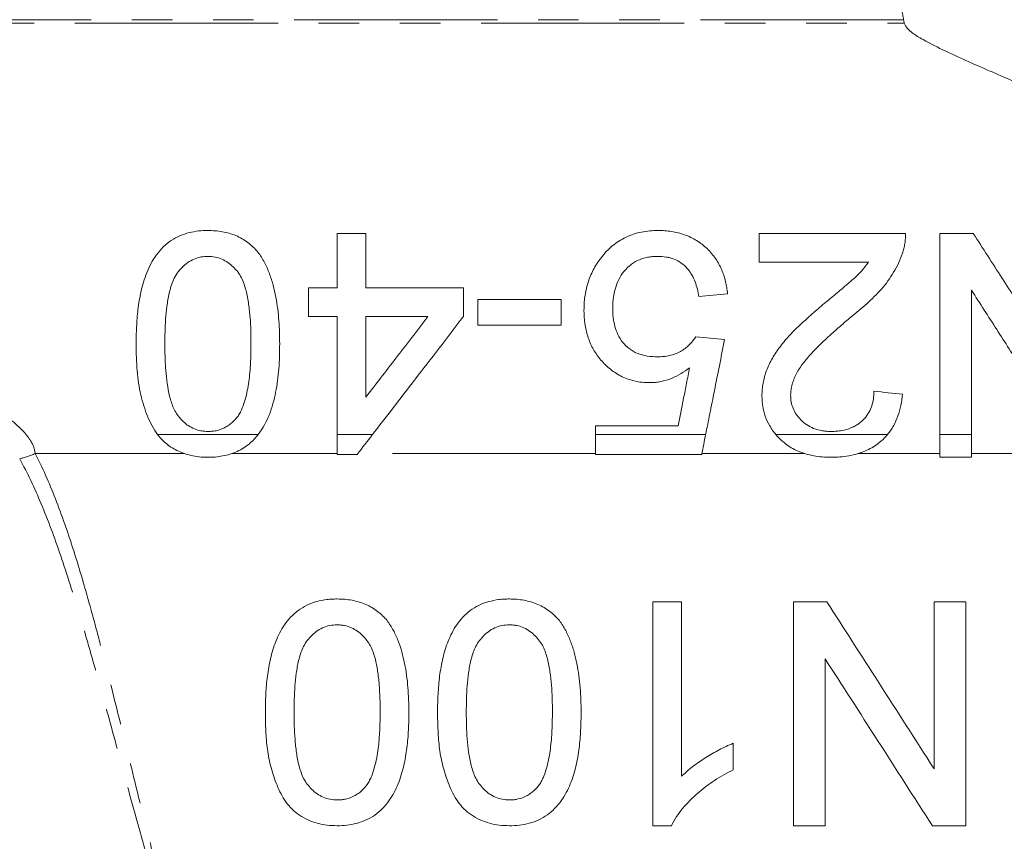
# Model space of a CAD drawing. Units: millimetres. Extents: x 654 to 1551, y 393 to 1438.
# Drawn here: x 1058 to 1120, y 845 to 896 of the extents above; entities that cross this region are included whole.
import ezdxf

# ---------------------------------------------------------------- set-up
doc = ezdxf.new("R2010")
doc.units = ezdxf.units.MM
doc.header["$LTSCALE"] = 2
doc.linetypes.add('PHANTOM', pattern=[12.7, 6.35, -1.27, 1.27, -1.27, 1.27, -1.27])

msp = doc.modelspace()

# ---------------------------------------------------------------- linework, layer by layer
at = {"color": 8, "linetype": 'PHANTOM', "lineweight": 0}
for p, q in [((1113.307, 895.983), (1035.844, 895.983)), ((1036.092, 895.773), (1113.352, 895.773)), ((1072.942, 870.036), (1066.662, 870.036)), ((1080.094, 870.036), (1077.886, 870.036)), ((1100.928, 870.036), (1094.039, 870.036)), ((1112.294, 870.036), (1105.323, 870.036)), ((1117.552, 870.036), (1115.578, 870.036)), ((1068.346, 868.851), (1059.005, 868.851)), ((1077.886, 868.851), (1071.299, 868.851)), ((1094.039, 868.851), (1079.181, 868.851)), ((1107.12, 868.851), (1100.691, 868.851)), ((1115.578, 868.851), (1110.456, 868.851)), ((1124.113, 868.851), (1117.552, 868.851))]:
    msp.add_line(p, q, dxfattribs=at)
at = {"color": 7, "linetype": 'Continuous', "lineweight": 15}
for p, q in [((1079.681, 882.621), (1077.886, 882.621)), ((1113.424, 882.621), (1104.27, 882.621)), ((1117.664, 882.621), (1115.578, 882.621)), ((1104.27, 880.826), (1111.119, 880.826)), ((1077.886, 879.211), (1076.091, 879.211)), ((1085.783, 879.211), (1079.681, 879.211)), ((1091.886, 878.493), (1086.681, 878.493)), ((1076.091, 877.416), (1077.886, 877.416)), ((1079.681, 877.416), (1083.568, 877.416)), ((1086.681, 876.878), (1091.886, 876.878)), ((1099.214, 870.596), (1094.039, 870.596)), ((1079.142, 868.801), (1077.886, 868.801)), ((1100.681, 868.801), (1094.039, 868.801)), ((1117.552, 868.621), (1115.578, 868.621)), ((1097.629, 859.583), (1099.424, 859.583)), ((1106.424, 859.583), (1108.511, 859.583)), ((1115.219, 859.583), (1117.193, 859.583)), ((1102.655, 850.737), (1102.655, 849.083)), ((1098.785, 845.583), (1097.629, 845.583)), ((1108.398, 845.583), (1106.424, 845.583)), ((1117.193, 845.583), (1115.107, 845.583))]:
    msp.add_line(p, q, dxfattribs=at)
at = {"color": 8, "linetype": 'PHANTOM', "lineweight": 0}
msp.add_arc((1055.506, 877.574), 9.399, 285.63519, 291.86081, dxfattribs=at)
at = {"color": 7, "linetype": 'Continuous', "lineweight": 15}
for points, knots in [([(1113.307, 895.983), (1113.296, 896.033), (1113.288, 896.084), (1113.27, 896.186), (1113.243, 896.338), (1113.215, 896.49), (1113.157, 896.794), (1113.117, 896.996), (1112.992, 897.603), (1112.904, 898.008), (1112.636, 899.221), (1112.453, 900.032), (1112.108, 901.664), (1111.949, 902.485), (1111.647, 904.134), (1111.495, 904.96), (1111.276, 906.203), (1111.204, 906.618), (1111.044, 907.445), (1110.948, 907.854), (1110.729, 908.668), (1110.606, 909.071), (1110.447, 909.683), (1110.4, 909.888), (1110.341, 910.307), (1110.334, 910.521), (1110.349, 910.942), (1110.368, 911.152), (1110.381, 911.468), (1110.381, 911.574), (1110.384, 911.784), (1110.388, 911.89), (1110.42, 912.416), (1110.479, 912.835), (1110.602, 913.671), (1110.667, 914.089), (1110.795, 914.923), (1110.857, 915.34), (1111.157, 917.425), (1111.359, 919.093), (1111.735, 922.421), (1111.912, 924.085), (1112.257, 927.377), (1112.425, 929.007), (1112.734, 932.235), (1112.876, 933.834), (1113.142, 937), (1113.266, 938.567), (1113.514, 941.668), (1113.64, 943.201), (1113.885, 946.233), (1114.002, 947.721), (1114.227, 950.629), (1114.334, 952.052), (1114.547, 954.833), (1114.655, 956.192), (1114.863, 958.846), (1114.963, 960.142), (1115.154, 962.671), (1115.246, 963.904), (1115.384, 965.704), (1115.431, 966.297), (1115.525, 967.459), (1115.572, 968.029), (1115.619, 968.587)], [0, 0, 0, 0, 0.001953, 0.001953, 0.003906, 0.007812, 0.007812, 0.015625, 0.015625, 0.03125, 0.03125, 0.0625, 0.0625, 0.09375, 0.09375, 0.125, 0.125, 0.140625, 0.140625, 0.15625, 0.15625, 0.171875, 0.171875, 0.179687, 0.179687, 0.1875, 0.1875, 0.195312, 0.195312, 0.199219, 0.199219, 0.203125, 0.203125, 0.21875, 0.21875, 0.234375, 0.234375, 0.25, 0.25, 0.3125, 0.3125, 0.375, 0.375, 0.4375, 0.4375, 0.5, 0.5, 0.5625, 0.5625, 0.625, 0.625, 0.6875, 0.6875, 0.75, 0.75, 0.8125, 0.8125, 0.875, 0.875, 0.9375, 0.9375, 0.96875, 0.96875, 1, 1, 1, 1]), ([(1113.352, 895.773), (1113.381, 895.64), (1113.461, 895.528), (1113.64, 895.333), (1113.743, 895.247), (1114.063, 895.007), (1114.29, 894.87), (1114.981, 894.478), (1115.459, 894.244), (1116.898, 893.56), (1117.869, 893.133), (1119.811, 892.292), (1120.783, 891.879), (1122.724, 891.063), (1123.694, 890.659), (1126.595, 889.461), (1128.515, 888.678), (1132.324, 887.141), (1134.213, 886.388), (1136.086, 885.651)], [0, 0, 0, 0, 0.015625, 0.015625, 0.03125, 0.03125, 0.0625, 0.0625, 0.125, 0.125, 0.25, 0.25, 0.375, 0.375, 0.5, 0.5, 0.75, 0.75, 1, 1, 1, 1]), ([(1069.809, 882.801), (1069.613, 882.798), (1069.418, 882.793), (1069.028, 882.749), (1068.834, 882.714), (1068.446, 882.619), (1068.251, 882.553), (1067.873, 882.391), (1067.689, 882.295), (1067.338, 882.059), (1067.169, 881.923), (1066.863, 881.626), (1066.724, 881.46), (1066.467, 881.109), (1066.352, 880.928), (1066.15, 880.554), (1066.063, 880.36), (1065.83, 879.774), (1065.714, 879.385), (1065.585, 878.806), (1065.55, 878.613), (1065.486, 878.23), (1065.457, 878.041), (1065.413, 877.668), (1065.396, 877.484), (1065.367, 877.12), (1065.355, 876.94), (1065.329, 876.406), (1065.325, 876.058), (1065.322, 875.717)], [0, 0, 0, 0, 0.0625, 0.0625, 0.125, 0.125, 0.1875, 0.1875, 0.25, 0.25, 0.3125, 0.3125, 0.375, 0.375, 0.4375, 0.4375, 0.5, 0.5, 0.625, 0.625, 0.6875, 0.6875, 0.75, 0.75, 0.8125, 0.8125, 0.875, 0.875, 1, 1, 1, 1]), ([(1072.936, 881.452), (1072.839, 881.56), (1072.742, 881.669), (1072.534, 881.869), (1072.422, 881.96), (1072.072, 882.218), (1071.817, 882.369), (1071.278, 882.593), (1070.997, 882.673), (1070.56, 882.751), (1070.411, 882.77), (1070.111, 882.792), (1069.96, 882.796), (1069.809, 882.801)], [0, 0, 0, 0, 0.125, 0.125, 0.25, 0.25, 0.5, 0.5, 0.75, 0.75, 0.875, 0.875, 1, 1, 1, 1]), ([(1077.886, 882.621), (1077.886, 882.036), (1077.886, 881.456), (1077.886, 880.316), (1077.886, 879.757), (1077.886, 879.211)], [0, 0, 0, 0, 0.5, 0.5, 1, 1, 1, 1]), ([(1079.681, 879.211), (1079.681, 879.76), (1079.681, 880.32), (1079.681, 881.461), (1079.681, 882.039), (1079.681, 882.621)], [0, 0, 0, 0, 0.5, 0.5, 1, 1, 1, 1]), ([(1097.946, 882.801), (1097.774, 882.797), (1097.603, 882.793), (1097.262, 882.764), (1097.094, 882.738), (1096.759, 882.67), (1096.593, 882.628), (1096.264, 882.522), (1096.104, 882.456), (1095.796, 882.309), (1095.647, 882.227), (1095.359, 882.044), (1095.22, 881.942), (1094.957, 881.724), (1094.834, 881.609), (1094.605, 881.362), (1094.499, 881.232), (1094.393, 881.101)], [0, 0, 0, 0, 0.125, 0.125, 0.25, 0.25, 0.375, 0.375, 0.5, 0.5, 0.625, 0.625, 0.75, 0.75, 0.875, 0.875, 1, 1, 1, 1]), ([(1102.296, 878.852), (1102.282, 878.978), (1102.268, 879.105), (1102.229, 879.357), (1102.204, 879.483), (1102.114, 879.856), (1102.037, 880.103), (1101.829, 880.587), (1101.7, 880.826), (1101.395, 881.268), (1101.22, 881.475), (1100.821, 881.859), (1100.603, 882.027), (1100.25, 882.245), (1100.129, 882.313), (1099.877, 882.435), (1099.745, 882.488), (1099.348, 882.628), (1099.075, 882.695), (1098.656, 882.76), (1098.514, 882.776), (1098.231, 882.795), (1098.088, 882.798), (1097.946, 882.801)], [0, 0, 0, 0, 0.0625, 0.0625, 0.125, 0.125, 0.25, 0.25, 0.375, 0.375, 0.5, 0.5, 0.625, 0.625, 0.6875, 0.6875, 0.75, 0.75, 0.875, 0.875, 0.9375, 0.9375, 1, 1, 1, 1]), ([(1104.27, 882.621), (1104.27, 882.318), (1104.27, 882.016), (1104.27, 881.417), (1104.27, 881.12), (1104.27, 880.826)], [0, 0, 0, 0, 0.5, 0.5, 1, 1, 1, 1]), ([(1113.236, 881.376), (1113.268, 881.475), (1113.3, 881.575), (1113.351, 881.777), (1113.369, 881.881), (1113.4, 882.09), (1113.412, 882.195), (1113.424, 882.407), (1113.424, 882.514), (1113.424, 882.621)], [0, 0, 0, 0, 0.25, 0.25, 0.5, 0.5, 0.75, 0.75, 1, 1, 1, 1]), ([(1115.578, 882.621), (1115.578, 881.998), (1115.578, 881.379), (1115.578, 880.164), (1115.578, 879.57), (1115.578, 877.825), (1115.578, 876.712), (1115.578, 875.119), (1115.578, 874.6), (1115.578, 873.589), (1115.578, 873.098), (1115.578, 871.689), (1115.578, 870.825), (1115.578, 870.036)], [0, 0, 0, 0, 0.125, 0.125, 0.25, 0.25, 0.5, 0.5, 0.625, 0.625, 0.75, 0.75, 1, 1, 1, 1]), ([(1124.373, 872.174), (1123.876, 872.947), (1123.361, 873.75), (1122.298, 875.406), (1121.75, 876.26), (1120.624, 878.013), (1120.045, 878.915), (1118.864, 880.753), (1118.268, 881.682), (1117.664, 882.621)], [0, 0, 0, 0, 0.25, 0.25, 0.5, 0.5, 0.75, 0.75, 1, 1, 1, 1]), ([(1067.116, 875.711), (1067.12, 876.208), (1067.126, 876.719), (1067.183, 877.514), (1067.208, 877.784), (1067.278, 878.329), (1067.322, 878.604), (1067.418, 879.022), (1067.455, 879.163), (1067.544, 879.446), (1067.595, 879.588), (1067.72, 879.864), (1067.797, 880), (1067.978, 880.257), (1068.08, 880.375), (1068.301, 880.598), (1068.422, 880.702), (1068.675, 880.88), (1068.809, 880.953), (1069.089, 881.073), (1069.233, 881.119), (1069.52, 881.173), (1069.664, 881.18), (1069.809, 881.185)], [0, 0, 0, 0, 0.25, 0.25, 0.375, 0.375, 0.5, 0.5, 0.5625, 0.5625, 0.625, 0.625, 0.6875, 0.6875, 0.75, 0.75, 0.8125, 0.8125, 0.875, 0.875, 0.9375, 0.9375, 1, 1, 1, 1]), ([(1069.809, 881.185), (1069.961, 881.18), (1070.113, 881.171), (1070.403, 881.114), (1070.543, 881.07), (1070.948, 880.896), (1071.181, 880.726), (1071.593, 880.326), (1071.772, 880.103), (1071.969, 879.72), (1072.023, 879.585), (1072.118, 879.315), (1072.159, 879.178), (1072.266, 878.764), (1072.316, 878.484), (1072.395, 877.922), (1072.424, 877.641), (1072.467, 877.082), (1072.482, 876.804), (1072.498, 876.253), (1072.499, 875.98), (1072.501, 875.711)], [0, 0, 0, 0, 0.0625, 0.0625, 0.125, 0.125, 0.25, 0.25, 0.375, 0.375, 0.4375, 0.4375, 0.5, 0.5, 0.625, 0.625, 0.75, 0.75, 0.875, 0.875, 1, 1, 1, 1]), ([(1074.296, 875.717), (1074.289, 876.189), (1074.281, 876.673), (1074.209, 877.649), (1074.149, 878.144), (1074.009, 878.885), (1073.954, 879.132), (1073.824, 879.622), (1073.746, 879.865), (1073.563, 880.342), (1073.463, 880.576), (1073.226, 881.028), (1073.082, 881.24), (1072.936, 881.452)], [0, 0, 0, 0, 0.25, 0.25, 0.5, 0.5, 0.625, 0.625, 0.75, 0.75, 0.875, 0.875, 1, 1, 1, 1]), ([(1094.393, 881.101), (1094.3, 880.977), (1094.208, 880.853), (1094.043, 880.597), (1093.97, 880.466), (1093.764, 880.066), (1093.648, 879.79), (1093.477, 879.226), (1093.417, 878.944), (1093.358, 878.521), (1093.344, 878.381), (1093.327, 878.1), (1093.324, 877.959), (1093.322, 877.82)], [0, 0, 0, 0, 0.125, 0.125, 0.25, 0.25, 0.5, 0.5, 0.75, 0.75, 0.875, 0.875, 1, 1, 1, 1]), ([(1095.116, 877.926), (1095.119, 878.113), (1095.124, 878.301), (1095.167, 878.675), (1095.2, 878.862), (1095.292, 879.235), (1095.356, 879.422), (1095.521, 879.789), (1095.62, 879.965), (1095.861, 880.297), (1096, 880.455), (1096.241, 880.656), (1096.325, 880.719), (1096.503, 880.836), (1096.596, 880.887), (1096.885, 881.019), (1097.09, 881.085), (1097.404, 881.147), (1097.509, 881.162), (1097.721, 881.18), (1097.828, 881.183), (1097.935, 881.185)], [0, 0, 0, 0, 0.125, 0.125, 0.25, 0.25, 0.375, 0.375, 0.5, 0.5, 0.625, 0.625, 0.6875, 0.6875, 0.75, 0.75, 0.875, 0.875, 0.9375, 0.9375, 1, 1, 1, 1]), ([(1097.935, 881.185), (1098.11, 881.18), (1098.285, 881.173), (1098.54, 881.13), (1098.625, 881.111), (1098.792, 881.066), (1098.875, 881.04), (1099.117, 880.945), (1099.266, 880.863), (1099.545, 880.669), (1099.669, 880.553), (1099.832, 880.366), (1099.885, 880.302), (1099.982, 880.168), (1100.025, 880.098), (1100.144, 879.886), (1100.212, 879.74), (1100.325, 879.442), (1100.372, 879.289), (1100.447, 878.981), (1100.474, 878.827), (1100.501, 878.672)], [0, 0, 0, 0, 0.125, 0.125, 0.1875, 0.1875, 0.25, 0.25, 0.375, 0.375, 0.5, 0.5, 0.5625, 0.5625, 0.625, 0.625, 0.75, 0.75, 0.875, 0.875, 1, 1, 1, 1]), ([(1110.008, 877.385), (1110.178, 877.52), (1110.348, 877.655), (1110.681, 877.933), (1110.844, 878.076), (1111.323, 878.514), (1111.634, 878.816), (1112.062, 879.306), (1112.199, 879.474), (1112.454, 879.823), (1112.574, 880.004), (1112.797, 880.377), (1112.901, 880.568), (1113.085, 880.963), (1113.161, 881.169), (1113.236, 881.376)], [0, 0, 0, 0, 0.125, 0.125, 0.25, 0.25, 0.5, 0.5, 0.625, 0.625, 0.75, 0.75, 0.875, 0.875, 1, 1, 1, 1]), ([(1111.119, 880.826), (1111.024, 880.699), (1110.929, 880.571), (1110.729, 880.325), (1110.623, 880.208), (1110.287, 879.87), (1110.044, 879.66), (1109.559, 879.244), (1109.313, 879.041), (1108.826, 878.631), (1108.58, 878.43), (1108.334, 878.229)], [0, 0, 0, 0, 0.125, 0.125, 0.25, 0.25, 0.5, 0.5, 0.75, 0.75, 1, 1, 1, 1]), ([(1076.091, 879.211), (1076.091, 878.905), (1076.091, 878.601), (1076.091, 878.002), (1076.091, 877.707), (1076.091, 877.416)], [0, 0, 0, 0, 0.5, 0.5, 1, 1, 1, 1]), ([(1085.783, 877.416), (1085.783, 877.708), (1085.783, 878.004), (1085.783, 878.602), (1085.783, 878.906), (1085.783, 879.211)], [0, 0, 0, 0, 0.5, 0.5, 1, 1, 1, 1]), ([(1117.552, 879.068), (1118.088, 878.234), (1118.615, 877.413), (1119.392, 876.203), (1119.649, 875.803), (1120.157, 875.012), (1120.409, 874.619), (1121.639, 872.703), (1122.543, 871.296), (1123.352, 870.036)], [0, 0, 0, 0, 0.25, 0.25, 0.375, 0.375, 0.5, 0.5, 1, 1, 1, 1]), ([(1117.552, 870.036), (1117.552, 870.629), (1117.552, 871.265), (1117.552, 872.284), (1117.552, 872.634), (1117.552, 873.357), (1117.552, 873.73), (1117.552, 874.873), (1117.552, 875.667), (1117.552, 876.907), (1117.552, 877.329), (1117.552, 878.188), (1117.552, 878.626), (1117.552, 879.068)], [0, 0, 0, 0, 0.25, 0.25, 0.375, 0.375, 0.5, 0.5, 0.75, 0.75, 0.875, 0.875, 1, 1, 1, 1]), ([(1086.681, 878.493), (1086.681, 878.218), (1086.681, 877.944), (1086.681, 877.406), (1086.681, 877.14), (1086.681, 876.878)], [0, 0, 0, 0, 0.5, 0.5, 1, 1, 1, 1]), ([(1091.886, 876.878), (1091.886, 877.141), (1091.886, 877.407), (1091.886, 877.945), (1091.886, 878.218), (1091.886, 878.493)], [0, 0, 0, 0, 0.5, 0.5, 1, 1, 1, 1]), ([(1097.927, 874.903), (1097.709, 874.909), (1097.491, 874.918), (1097.176, 874.97), (1097.072, 874.993), (1096.867, 875.049), (1096.766, 875.081), (1096.479, 875.196), (1096.305, 875.298), (1095.989, 875.533), (1095.856, 875.669), (1095.625, 875.967), (1095.525, 876.125), (1095.366, 876.456), (1095.302, 876.628), (1095.206, 876.989), (1095.171, 877.172), (1095.126, 877.545), (1095.12, 877.735), (1095.116, 877.926)], [0, 0, 0, 0, 0.125, 0.125, 0.1875, 0.1875, 0.25, 0.25, 0.375, 0.375, 0.5, 0.5, 0.625, 0.625, 0.75, 0.75, 0.875, 0.875, 1, 1, 1, 1]), ([(1108.334, 878.229), (1108.085, 878.017), (1107.836, 877.805), (1107.349, 877.375), (1107.111, 877.158), (1106.761, 876.828), (1106.647, 876.716), (1106.422, 876.492), (1106.309, 876.38), (1105.984, 876.036), (1105.783, 875.798), (1105.416, 875.314), (1105.247, 875.069), (1104.955, 874.564), (1104.829, 874.303), (1104.637, 873.779), (1104.566, 873.518), (1104.494, 873.129), (1104.477, 873), (1104.457, 872.742), (1104.453, 872.613), (1104.45, 872.486)], [0, 0, 0, 0, 0.125, 0.125, 0.25, 0.25, 0.3125, 0.3125, 0.375, 0.375, 0.5, 0.5, 0.625, 0.625, 0.75, 0.75, 0.875, 0.875, 0.9375, 0.9375, 1, 1, 1, 1]), ([(1077.886, 877.416), (1077.886, 876.696), (1077.886, 875.993), (1077.886, 874.649), (1077.886, 874.006), (1077.886, 872.161), (1077.886, 871.042), (1077.886, 870.036)], [0, 0, 0, 0, 0.25, 0.25, 0.5, 0.5, 1, 1, 1, 1]), ([(1079.681, 872.374), (1079.681, 873.129), (1079.681, 873.927), (1079.681, 875.188), (1079.681, 875.619), (1079.681, 876.503), (1079.681, 876.957), (1079.681, 877.416)], [0, 0, 0, 0, 0.5, 0.5, 0.75, 0.75, 1, 1, 1, 1]), ([(1083.568, 877.416), (1082.884, 876.529), (1082.217, 875.664), (1080.919, 873.981), (1080.289, 873.163), (1079.681, 872.374)], [0, 0, 0, 0, 0.5, 0.5, 1, 1, 1, 1]), ([(1080.094, 870.036), (1080.913, 871.098), (1081.812, 872.265), (1083.262, 874.145), (1083.756, 874.786), (1084.758, 876.086), (1085.267, 876.747), (1085.783, 877.416)], [0, 0, 0, 0, 0.5, 0.5, 0.75, 0.75, 1, 1, 1, 1]), ([(1093.322, 877.82), (1093.329, 877.536), (1093.339, 877.256), (1093.415, 876.714), (1093.476, 876.45), (1093.637, 875.937), (1093.743, 875.685), (1093.995, 875.209), (1094.148, 874.988), (1094.491, 874.568), (1094.685, 874.37), (1095.115, 874.009), (1095.35, 873.848), (1095.744, 873.642), (1095.883, 873.581), (1096.17, 873.476), (1096.318, 873.431), (1096.623, 873.358), (1096.783, 873.33), (1097.104, 873.297), (1097.267, 873.292), (1097.43, 873.288)], [0, 0, 0, 0, 0.125, 0.125, 0.25, 0.25, 0.375, 0.375, 0.5, 0.5, 0.625, 0.625, 0.75, 0.75, 0.8125, 0.8125, 0.875, 0.875, 0.9375, 0.9375, 1, 1, 1, 1]), ([(1106.245, 872.503), (1106.247, 872.616), (1106.252, 872.73), (1106.285, 872.957), (1106.308, 873.07), (1106.401, 873.41), (1106.496, 873.637), (1106.725, 874.077), (1106.864, 874.29), (1107.177, 874.706), (1107.354, 874.907), (1107.909, 875.503), (1108.307, 875.889), (1108.932, 876.455), (1109.143, 876.643), (1109.571, 877.017), (1109.789, 877.201), (1110.008, 877.385)], [0, 0, 0, 0, 0.0625, 0.0625, 0.125, 0.125, 0.25, 0.25, 0.375, 0.375, 0.5, 0.5, 0.75, 0.75, 0.875, 0.875, 1, 1, 1, 1]), ([(1100.322, 876.16), (1100.259, 876.069), (1100.197, 875.978), (1100.059, 875.807), (1099.982, 875.727), (1099.738, 875.495), (1099.552, 875.353), (1099.246, 875.177), (1099.139, 875.125), (1098.911, 875.038), (1098.791, 875.004), (1098.549, 874.952), (1098.427, 874.933), (1098.178, 874.911), (1098.052, 874.907), (1097.927, 874.903)], [0, 0, 0, 0, 0.125, 0.125, 0.25, 0.25, 0.5, 0.5, 0.625, 0.625, 0.75, 0.75, 0.875, 0.875, 1, 1, 1, 1]), ([(1065.322, 875.717), (1065.324, 875.422), (1065.327, 875.133), (1065.347, 874.572), (1065.364, 874.299), (1065.407, 873.767), (1065.433, 873.507), (1065.507, 873.004), (1065.554, 872.761), (1065.723, 872.053), (1065.866, 871.606), (1066.122, 870.98), (1066.214, 870.779), (1066.42, 870.394), (1066.532, 870.21), (1066.662, 870.036)], [0, 0, 0, 0, 0.125, 0.125, 0.25, 0.25, 0.375, 0.375, 0.5, 0.5, 0.75, 0.75, 0.875, 0.875, 1, 1, 1, 1]), ([(1069.828, 870.237), (1069.735, 870.239), (1069.643, 870.243), (1069.466, 870.26), (1069.382, 870.274), (1069.14, 870.329), (1068.991, 870.382), (1068.728, 870.509), (1068.608, 870.58), (1068.389, 870.741), (1068.29, 870.829), (1068.02, 871.105), (1067.867, 871.306), (1067.625, 871.749), (1067.536, 871.993), (1067.321, 872.749), (1067.242, 873.294), (1067.164, 874.163), (1067.145, 874.461), (1067.121, 875.075), (1067.118, 875.39), (1067.116, 875.711)], [0, 0, 0, 0, 0.03125, 0.03125, 0.0625, 0.0625, 0.125, 0.125, 0.1875, 0.1875, 0.25, 0.25, 0.375, 0.375, 0.5, 0.5, 0.75, 0.75, 0.875, 0.875, 1, 1, 1, 1]), ([(1072.501, 875.711), (1072.496, 875.302), (1072.491, 874.902), (1072.45, 874.115), (1072.413, 873.728), (1072.313, 872.973), (1072.243, 872.603), (1072.089, 872.062), (1072.031, 871.885), (1071.924, 871.623), (1071.884, 871.537), (1071.792, 871.365), (1071.741, 871.28), (1071.691, 871.196)], [0, 0, 0, 0, 0.25, 0.25, 0.5, 0.5, 0.75, 0.75, 0.875, 0.875, 0.9375, 0.9375, 1, 1, 1, 1]), ([(1072.942, 870.036), (1073.249, 870.435), (1073.476, 870.857), (1073.823, 871.743), (1073.948, 872.208), (1074.09, 872.925), (1074.129, 873.167), (1074.192, 873.658), (1074.22, 873.907), (1074.26, 874.412), (1074.273, 874.668), (1074.291, 875.187), (1074.293, 875.45), (1074.296, 875.717)], [0, 0, 0, 0, 0.25, 0.25, 0.5, 0.5, 0.625, 0.625, 0.75, 0.75, 0.875, 0.875, 1, 1, 1, 1]), ([(1100.928, 870.036), (1101.011, 870.453), (1101.099, 870.891), (1101.283, 871.812), (1101.379, 872.295), (1101.68, 873.799), (1101.893, 874.861), (1102.116, 875.98)], [0, 0, 0, 0, 0.25, 0.25, 0.5, 0.5, 1, 1, 1, 1]), ([(1097.43, 873.288), (1097.548, 873.29), (1097.667, 873.293), (1097.901, 873.316), (1098.018, 873.335), (1098.364, 873.404), (1098.584, 873.47), (1099.005, 873.639), (1099.206, 873.741), (1099.581, 873.966), (1099.754, 874.093), (1099.926, 874.222)], [0, 0, 0, 0, 0.125, 0.125, 0.25, 0.25, 0.5, 0.5, 0.75, 0.75, 1, 1, 1, 1]), ([(1099.926, 874.222), (1099.861, 873.892), (1099.798, 873.568), (1099.673, 872.932), (1099.611, 872.619), (1099.433, 871.71), (1099.32, 871.136), (1099.214, 870.596)], [0, 0, 0, 0, 0.25, 0.25, 0.5, 0.5, 1, 1, 1, 1]), ([(1104.45, 872.486), (1104.452, 872.371), (1104.454, 872.258), (1104.469, 872.034), (1104.483, 871.924), (1104.537, 871.599), (1104.588, 871.388), (1104.728, 870.979), (1104.822, 870.781), (1105.045, 870.396), (1105.174, 870.211), (1105.323, 870.036)], [0, 0, 0, 0, 0.125, 0.125, 0.25, 0.25, 0.5, 0.5, 0.75, 0.75, 1, 1, 1, 1]), ([(1108.797, 870.237), (1108.7, 870.239), (1108.603, 870.241), (1108.411, 870.256), (1108.316, 870.268), (1108.033, 870.316), (1107.848, 870.364), (1107.518, 870.496), (1107.367, 870.581), (1107.092, 870.762), (1106.975, 870.865), (1106.76, 871.084), (1106.667, 871.198), (1106.507, 871.437), (1106.444, 871.562), (1106.339, 871.822), (1106.305, 871.955), (1106.268, 872.158), (1106.259, 872.226), (1106.248, 872.363), (1106.246, 872.433), (1106.245, 872.503)], [0, 0, 0, 0, 0.0625, 0.0625, 0.125, 0.125, 0.25, 0.25, 0.375, 0.375, 0.5, 0.5, 0.625, 0.625, 0.75, 0.75, 0.875, 0.875, 0.9375, 0.9375, 1, 1, 1, 1]), ([(1111.45, 872.749), (1111.444, 872.592), (1111.438, 872.436), (1111.396, 872.134), (1111.362, 871.987), (1111.268, 871.702), (1111.209, 871.563), (1111.061, 871.293), (1110.969, 871.166), (1110.754, 870.928), (1110.631, 870.815), (1110.418, 870.666), (1110.343, 870.619), (1110.185, 870.532), (1110.103, 870.491), (1109.837, 870.381), (1109.644, 870.325), (1109.335, 870.273), (1109.229, 870.259), (1109.014, 870.242), (1108.905, 870.239), (1108.797, 870.237)], [0, 0, 0, 0, 0.125, 0.125, 0.25, 0.25, 0.375, 0.375, 0.5, 0.5, 0.625, 0.625, 0.6875, 0.6875, 0.75, 0.75, 0.875, 0.875, 0.9375, 0.9375, 1, 1, 1, 1]), ([(1112.294, 870.036), (1112.444, 870.213), (1112.567, 870.4), (1112.786, 870.79), (1112.877, 870.994), (1113.029, 871.418), (1113.093, 871.639), (1113.187, 872.095), (1113.216, 872.33), (1113.245, 872.57)], [0, 0, 0, 0, 0.25, 0.25, 0.5, 0.5, 0.75, 0.75, 1, 1, 1, 1]), ([(1071.691, 871.196), (1071.59, 871.071), (1071.489, 870.947), (1071.306, 870.775), (1071.24, 870.72), (1071.096, 870.614), (1071.019, 870.563), (1070.774, 870.421), (1070.586, 870.348), (1070.301, 870.278), (1070.204, 870.26), (1070.014, 870.241), (1069.921, 870.239), (1069.828, 870.237)], [0, 0, 0, 0, 0.25, 0.25, 0.375, 0.375, 0.5, 0.5, 0.75, 0.75, 0.875, 0.875, 1, 1, 1, 1]), ([(1094.039, 870.596), (1094.039, 870.5), (1094.039, 870.406), (1094.039, 870.219), (1094.039, 870.127), (1094.039, 870.036)], [0, 0, 0, 0, 0.5, 0.5, 1, 1, 1, 1]), ([(1069.809, 868.621), (1069.621, 868.627), (1069.435, 868.633), (1069.08, 868.668), (1068.911, 868.698), (1068.586, 868.773), (1068.43, 868.82), (1068.135, 868.927), (1067.996, 868.986), (1067.604, 869.179), (1067.374, 869.33), (1066.973, 869.664), (1066.805, 869.845), (1066.662, 870.036)], [0, 0, 0, 0, 0.125, 0.125, 0.25, 0.25, 0.375, 0.375, 0.5, 0.5, 0.75, 0.75, 1, 1, 1, 1]), ([(1072.942, 870.036), (1072.867, 869.938), (1072.787, 869.842), (1072.606, 869.653), (1072.508, 869.561), (1072.291, 869.38), (1072.173, 869.293), (1071.92, 869.132), (1071.783, 869.057), (1071.498, 868.921), (1071.35, 868.865), (1071.044, 868.772), (1070.886, 868.733), (1070.574, 868.673), (1070.42, 868.651), (1070.112, 868.626), (1069.96, 868.624), (1069.809, 868.621)], [0, 0, 0, 0, 0.125, 0.125, 0.25, 0.25, 0.375, 0.375, 0.5, 0.5, 0.625, 0.625, 0.75, 0.75, 0.875, 0.875, 1, 1, 1, 1]), ([(1108.757, 868.621), (1108.578, 868.624), (1108.399, 868.627), (1108.044, 868.656), (1107.868, 868.68), (1107.519, 868.744), (1107.347, 868.784), (1107.019, 868.881), (1106.862, 868.937), (1106.563, 869.067), (1106.419, 869.141), (1106.153, 869.298), (1106.03, 869.382), (1105.687, 869.645), (1105.492, 869.838), (1105.323, 870.036)], [0, 0, 0, 0, 0.125, 0.125, 0.25, 0.25, 0.375, 0.375, 0.5, 0.5, 0.625, 0.625, 0.75, 0.75, 1, 1, 1, 1]), ([(1112.294, 870.036), (1112.125, 869.836), (1111.929, 869.645), (1111.581, 869.383), (1111.456, 869.3), (1111.184, 869.143), (1111.039, 869.072), (1110.734, 868.943), (1110.574, 868.885), (1110.235, 868.787), (1110.058, 868.747), (1109.698, 868.683), (1109.515, 868.66), (1109.14, 868.63), (1108.949, 868.625), (1108.757, 868.621)], [0, 0, 0, 0, 0.25, 0.25, 0.375, 0.375, 0.5, 0.5, 0.625, 0.625, 0.75, 0.75, 0.875, 0.875, 1, 1, 1, 1]), ([(1073.398, 852.678), (1073.402, 853.057), (1073.407, 853.433), (1073.438, 853.996), (1073.451, 854.183), (1073.483, 854.556), (1073.502, 854.742), (1073.55, 855.114), (1073.58, 855.3), (1073.644, 855.669), (1073.68, 855.853), (1073.807, 856.4), (1073.917, 856.758), (1074.126, 857.287), (1074.203, 857.462), (1074.381, 857.807), (1074.486, 857.978), (1074.713, 858.308), (1074.837, 858.468), (1075.12, 858.77), (1075.279, 858.911), (1075.617, 859.164), (1075.799, 859.276), (1076.195, 859.464), (1076.4, 859.542), (1076.818, 859.657), (1077.034, 859.699), (1077.354, 859.739), (1077.461, 859.749), (1077.673, 859.759), (1077.779, 859.761), (1077.886, 859.762)], [0, 0, 0, 0, 0.125, 0.125, 0.1875, 0.1875, 0.25, 0.25, 0.3125, 0.3125, 0.375, 0.375, 0.5, 0.5, 0.5625, 0.5625, 0.625, 0.625, 0.6875, 0.6875, 0.75, 0.75, 0.8125, 0.8125, 0.875, 0.875, 0.9375, 0.9375, 0.96875, 0.96875, 1, 1, 1, 1]), ([(1077.886, 859.762), (1078.045, 859.758), (1078.204, 859.753), (1078.517, 859.728), (1078.67, 859.708), (1078.97, 859.651), (1079.116, 859.615), (1079.404, 859.528), (1079.546, 859.477), (1079.95, 859.3), (1080.191, 859.152), (1080.524, 858.901), (1080.631, 858.812), (1080.83, 858.619), (1080.921, 858.516), (1081.013, 858.413)], [0, 0, 0, 0, 0.125, 0.125, 0.25, 0.25, 0.375, 0.375, 0.5, 0.5, 0.75, 0.75, 0.875, 0.875, 1, 1, 1, 1]), ([(1084.168, 852.678), (1084.171, 853.061), (1084.176, 853.442), (1084.208, 854.009), (1084.222, 854.198), (1084.254, 854.574), (1084.273, 854.761), (1084.323, 855.135), (1084.353, 855.322), (1084.418, 855.693), (1084.454, 855.877), (1084.583, 856.424), (1084.694, 856.782), (1084.904, 857.308), (1084.981, 857.482), (1085.16, 857.824), (1085.264, 857.992), (1085.489, 858.316), (1085.611, 858.473), (1085.888, 858.77), (1086.045, 858.908), (1086.377, 859.157), (1086.555, 859.268), (1086.944, 859.456), (1087.149, 859.535), (1087.568, 859.653), (1087.784, 859.696), (1088.111, 859.738), (1088.22, 859.748), (1088.437, 859.759), (1088.546, 859.761), (1088.655, 859.762)], [0, 0, 0, 0, 0.125, 0.125, 0.1875, 0.1875, 0.25, 0.25, 0.3125, 0.3125, 0.375, 0.375, 0.5, 0.5, 0.5625, 0.5625, 0.625, 0.625, 0.6875, 0.6875, 0.75, 0.75, 0.8125, 0.8125, 0.875, 0.875, 0.9375, 0.9375, 0.96875, 0.96875, 1, 1, 1, 1]), ([(1088.655, 859.762), (1088.812, 859.758), (1088.969, 859.753), (1089.278, 859.729), (1089.43, 859.709), (1089.728, 859.654), (1089.874, 859.618), (1090.162, 859.532), (1090.304, 859.481), (1090.713, 859.304), (1090.955, 859.155), (1091.291, 858.903), (1091.399, 858.814), (1091.598, 858.62), (1091.69, 858.516), (1091.782, 858.413)], [0, 0, 0, 0, 0.125, 0.125, 0.25, 0.25, 0.375, 0.375, 0.5, 0.5, 0.75, 0.75, 0.875, 0.875, 1, 1, 1, 1]), ([(1097.629, 845.583), (1097.629, 846.826), (1097.629, 848.051), (1097.629, 849.864), (1097.629, 850.464), (1097.629, 851.357), (1097.629, 851.654), (1097.629, 852.245), (1097.629, 852.537), (1097.629, 855.206), (1097.629, 857.454), (1097.629, 859.583)], [0, 0, 0, 0, 0.25, 0.25, 0.375, 0.375, 0.4375, 0.4375, 0.5, 0.5, 1, 1, 1, 1]), ([(1099.424, 859.583), (1099.424, 857.897), (1099.424, 856.139), (1099.424, 853.393), (1099.424, 852.462), (1099.424, 850.583), (1099.424, 849.633), (1099.424, 848.673)], [0, 0, 0, 0, 0.5, 0.5, 0.75, 0.75, 1, 1, 1, 1]), ([(1106.424, 845.583), (1106.424, 846.828), (1106.424, 848.058), (1106.424, 850.486), (1106.424, 851.685), (1106.424, 855.226), (1106.424, 857.463), (1106.424, 859.583)], [0, 0, 0, 0, 0.25, 0.25, 0.5, 0.5, 1, 1, 1, 1]), ([(1108.511, 859.583), (1109.57, 857.934), (1110.659, 856.237), (1112.895, 852.754), (1114.043, 850.968), (1115.219, 849.136)], [0, 0, 0, 0, 0.5, 0.5, 1, 1, 1, 1]), ([(1115.219, 849.136), (1115.219, 850.098), (1115.219, 851.05), (1115.219, 852.459), (1115.219, 852.926), (1115.219, 853.507), (1115.219, 853.68), (1115.219, 853.854), (1115.219, 853.941), (1115.219, 853.971), (1115.219, 854.025), (1115.219, 854.265), (1115.219, 854.504), (1115.219, 856.406), (1115.219, 858.028), (1115.219, 859.583)], [0, 0, 0, 0, 0.25, 0.25, 0.375, 0.375, 0.40625, 0.421875, 0.421875, 0.429688, 0.429688, 0.4375, 0.5, 0.5, 1, 1, 1, 1]), ([(1117.193, 859.583), (1117.193, 857.447), (1117.193, 855.197), (1117.193, 852.236), (1117.193, 851.646), (1117.193, 850.454), (1117.193, 849.854), (1117.193, 848.043), (1117.193, 846.82), (1117.193, 845.583)], [0, 0, 0, 0, 0.5, 0.5, 0.625, 0.625, 0.75, 0.75, 1, 1, 1, 1]), ([(1081.013, 858.413), (1081.151, 858.214), (1081.288, 858.013), (1081.515, 857.589), (1081.612, 857.369), (1081.789, 856.921), (1081.867, 856.691), (1082, 856.22), (1082.057, 855.978), (1082.205, 855.245), (1082.272, 854.744), (1082.354, 853.722), (1082.365, 853.203), (1082.373, 852.678)], [0, 0, 0, 0, 0.125, 0.125, 0.25, 0.25, 0.375, 0.375, 0.5, 0.5, 0.75, 0.75, 1, 1, 1, 1]), ([(1091.782, 858.413), (1091.923, 858.21), (1092.063, 858.005), (1092.291, 857.575), (1092.388, 857.353), (1092.566, 856.9), (1092.643, 856.669), (1092.776, 856.196), (1092.832, 855.954), (1092.977, 855.221), (1093.043, 854.723), (1093.124, 853.71), (1093.135, 853.196), (1093.142, 852.678)], [0, 0, 0, 0, 0.125, 0.125, 0.25, 0.25, 0.375, 0.375, 0.5, 0.5, 0.75, 0.75, 1, 1, 1, 1]), ([(1077.886, 858.147), (1077.733, 858.141), (1077.58, 858.133), (1077.276, 858.072), (1077.124, 858.019), (1076.839, 857.891), (1076.703, 857.811), (1076.454, 857.627), (1076.341, 857.525), (1076.132, 857.309), (1076.036, 857.193), (1075.87, 856.953), (1075.799, 856.828), (1075.681, 856.571), (1075.633, 856.439), (1075.547, 856.176), (1075.511, 856.044), (1075.415, 855.647), (1075.369, 855.381), (1075.296, 854.847), (1075.269, 854.578), (1075.227, 854.038), (1075.213, 853.766), (1075.197, 853.221), (1075.195, 852.947), (1075.193, 852.672)], [0, 0, 0, 0, 0.0625, 0.0625, 0.125, 0.125, 0.1875, 0.1875, 0.25, 0.25, 0.3125, 0.3125, 0.375, 0.375, 0.4375, 0.4375, 0.5, 0.5, 0.625, 0.625, 0.75, 0.75, 0.875, 0.875, 1, 1, 1, 1]), ([(1080.578, 852.672), (1080.576, 852.965), (1080.574, 853.257), (1080.556, 853.834), (1080.54, 854.119), (1080.492, 854.686), (1080.462, 854.966), (1080.38, 855.521), (1080.328, 855.795), (1080.22, 856.194), (1080.179, 856.325), (1080.086, 856.582), (1080.033, 856.71), (1079.842, 857.071), (1079.673, 857.283), (1079.378, 857.572), (1079.27, 857.664), (1079.039, 857.829), (1078.916, 857.902), (1078.647, 858.022), (1078.502, 858.07), (1078.277, 858.116), (1078.201, 858.127), (1078.045, 858.141), (1077.965, 858.144), (1077.886, 858.147)], [0, 0, 0, 0, 0.125, 0.125, 0.25, 0.25, 0.375, 0.375, 0.5, 0.5, 0.5625, 0.5625, 0.625, 0.625, 0.75, 0.75, 0.8125, 0.8125, 0.875, 0.875, 0.9375, 0.9375, 0.96875, 0.96875, 1, 1, 1, 1]), ([(1088.655, 858.147), (1088.499, 858.141), (1088.343, 858.133), (1088.036, 858.07), (1087.885, 858.016), (1087.602, 857.887), (1087.468, 857.808), (1087.223, 857.626), (1087.112, 857.526), (1086.907, 857.315), (1086.812, 857.202), (1086.647, 856.965), (1086.576, 856.843), (1086.458, 856.59), (1086.409, 856.459), (1086.323, 856.197), (1086.286, 856.065), (1086.188, 855.668), (1086.141, 855.401), (1086.067, 854.864), (1086.04, 854.594), (1085.997, 854.05), (1085.983, 853.776), (1085.966, 853.226), (1085.964, 852.95), (1085.963, 852.672)], [0, 0, 0, 0, 0.0625, 0.0625, 0.125, 0.125, 0.1875, 0.1875, 0.25, 0.25, 0.3125, 0.3125, 0.375, 0.375, 0.4375, 0.4375, 0.5, 0.5, 0.625, 0.625, 0.75, 0.75, 0.875, 0.875, 1, 1, 1, 1]), ([(1091.347, 852.672), (1091.345, 852.959), (1091.343, 853.244), (1091.326, 853.81), (1091.311, 854.091), (1091.265, 854.648), (1091.236, 854.924), (1091.158, 855.472), (1091.108, 855.744), (1091.005, 856.14), (1090.965, 856.27), (1090.877, 856.526), (1090.827, 856.653), (1090.706, 856.898), (1090.633, 857.018), (1090.466, 857.242), (1090.373, 857.348), (1090.173, 857.549), (1090.063, 857.645), (1089.829, 857.816), (1089.703, 857.893), (1089.428, 858.018), (1089.28, 858.068), (1089.051, 858.115), (1088.974, 858.127), (1088.816, 858.141), (1088.735, 858.144), (1088.655, 858.147)], [0, 0, 0, 0, 0.125, 0.125, 0.25, 0.25, 0.375, 0.375, 0.5, 0.5, 0.5625, 0.5625, 0.625, 0.625, 0.6875, 0.6875, 0.75, 0.75, 0.8125, 0.8125, 0.875, 0.875, 0.9375, 0.9375, 0.96875, 0.96875, 1, 1, 1, 1]), ([(1115.107, 845.583), (1113.944, 847.394), (1112.803, 849.17), (1110.567, 852.653), (1109.471, 854.359), (1108.398, 856.029)], [0, 0, 0, 0, 0.5, 0.5, 1, 1, 1, 1]), ([(1108.398, 856.029), (1108.398, 854.39), (1108.398, 852.694), (1108.398, 849.184), (1108.398, 847.396), (1108.398, 845.583)], [0, 0, 0, 0, 0.5, 0.5, 1, 1, 1, 1]), ([(1077.886, 845.583), (1077.673, 845.589), (1077.461, 845.596), (1077.047, 845.646), (1076.845, 845.687), (1076.447, 845.799), (1076.252, 845.87), (1075.88, 846.037), (1075.703, 846.134), (1075.369, 846.357), (1075.211, 846.484), (1074.926, 846.761), (1074.798, 846.911), (1074.571, 847.233), (1074.47, 847.403), (1074.287, 847.752), (1074.205, 847.93), (1073.98, 848.471), (1073.857, 848.839), (1073.655, 849.591), (1073.578, 849.975), (1073.477, 850.747), (1073.447, 851.134), (1073.406, 851.907), (1073.401, 852.294), (1073.398, 852.678)], [0, 0, 0, 0, 0.0625, 0.0625, 0.125, 0.125, 0.1875, 0.1875, 0.25, 0.25, 0.3125, 0.3125, 0.375, 0.375, 0.4375, 0.4375, 0.5, 0.5, 0.625, 0.625, 0.75, 0.75, 0.875, 0.875, 1, 1, 1, 1]), ([(1082.373, 852.678), (1082.37, 852.311), (1082.364, 851.942), (1082.327, 851.2), (1082.294, 850.828), (1082.201, 850.08), (1082.138, 849.705), (1082.009, 849.141), (1081.959, 848.952), (1081.842, 848.575), (1081.777, 848.385), (1081.627, 848.015), (1081.541, 847.833), (1081.349, 847.477), (1081.242, 847.302), (1081, 846.967), (1080.871, 846.806), (1080.578, 846.512), (1080.416, 846.374), (1080.072, 846.135), (1079.891, 846.031), (1079.513, 845.854), (1079.311, 845.787), (1078.909, 845.68), (1078.706, 845.641), (1078.298, 845.592), (1078.092, 845.586), (1077.886, 845.583)], [0, 0, 0, 0, 0.125, 0.125, 0.25, 0.25, 0.375, 0.375, 0.4375, 0.4375, 0.5, 0.5, 0.5625, 0.5625, 0.625, 0.625, 0.6875, 0.6875, 0.75, 0.75, 0.8125, 0.8125, 0.875, 0.875, 0.9375, 0.9375, 1, 1, 1, 1]), ([(1088.655, 845.583), (1088.442, 845.589), (1088.23, 845.596), (1087.814, 845.646), (1087.61, 845.688), (1087.21, 845.801), (1087.012, 845.873), (1086.636, 846.044), (1086.457, 846.143), (1086.12, 846.37), (1085.961, 846.501), (1085.675, 846.783), (1085.548, 846.936), (1085.322, 847.263), (1085.221, 847.436), (1085.04, 847.786), (1084.959, 847.965), (1084.737, 848.507), (1084.615, 848.876), (1084.466, 849.44), (1084.421, 849.629), (1084.347, 850.01), (1084.317, 850.201), (1084.244, 850.773), (1084.215, 851.156), (1084.175, 851.918), (1084.171, 852.299), (1084.168, 852.678)], [0, 0, 0, 0, 0.0625, 0.0625, 0.125, 0.125, 0.1875, 0.1875, 0.25, 0.25, 0.3125, 0.3125, 0.375, 0.375, 0.4375, 0.4375, 0.5, 0.5, 0.625, 0.625, 0.6875, 0.6875, 0.75, 0.75, 0.875, 0.875, 1, 1, 1, 1]), ([(1093.142, 852.678), (1093.139, 852.308), (1093.134, 851.937), (1093.095, 851.192), (1093.063, 850.818), (1092.969, 850.069), (1092.905, 849.693), (1092.775, 849.13), (1092.725, 848.942), (1092.608, 848.566), (1092.543, 848.378), (1092.394, 848.012), (1092.31, 847.833), (1092.121, 847.483), (1092.017, 847.312), (1091.781, 846.983), (1091.652, 846.82), (1091.362, 846.525), (1091.205, 846.391), (1090.865, 846.149), (1090.68, 846.043), (1090.302, 845.862), (1090.103, 845.794), (1089.697, 845.684), (1089.489, 845.643), (1089.073, 845.592), (1088.864, 845.586), (1088.655, 845.583)], [0, 0, 0, 0, 0.125, 0.125, 0.25, 0.25, 0.375, 0.375, 0.4375, 0.4375, 0.5, 0.5, 0.5625, 0.5625, 0.625, 0.625, 0.6875, 0.6875, 0.75, 0.75, 0.8125, 0.8125, 0.875, 0.875, 0.9375, 0.9375, 1, 1, 1, 1]), ([(1075.193, 852.672), (1075.195, 852.395), (1075.197, 852.116), (1075.215, 851.558), (1075.231, 851.279), (1075.275, 850.72), (1075.304, 850.441), (1075.384, 849.883), (1075.436, 849.604), (1075.577, 849.061), (1075.665, 848.794), (1075.859, 848.417), (1075.935, 848.295), (1076.107, 848.067), (1076.2, 847.959), (1076.403, 847.757), (1076.515, 847.661), (1076.755, 847.499), (1076.882, 847.428), (1077.152, 847.312), (1077.298, 847.268), (1077.596, 847.211), (1077.75, 847.203), (1077.905, 847.198)], [0, 0, 0, 0, 0.125, 0.125, 0.25, 0.25, 0.375, 0.375, 0.5, 0.5, 0.625, 0.625, 0.6875, 0.6875, 0.75, 0.75, 0.8125, 0.8125, 0.875, 0.875, 0.9375, 0.9375, 1, 1, 1, 1]), ([(1079.767, 848.157), (1079.82, 848.246), (1079.873, 848.334), (1079.969, 848.514), (1080.01, 848.605), (1080.121, 848.882), (1080.18, 849.07), (1080.337, 849.639), (1080.404, 850.025), (1080.5, 850.789), (1080.533, 851.17), (1080.569, 851.926), (1080.574, 852.3), (1080.578, 852.672)], [0, 0, 0, 0, 0.0625, 0.0625, 0.125, 0.125, 0.25, 0.25, 0.5, 0.5, 0.75, 0.75, 1, 1, 1, 1]), ([(1085.963, 852.672), (1085.964, 852.398), (1085.966, 852.122), (1085.984, 851.57), (1085.999, 851.293), (1086.043, 850.739), (1086.071, 850.462), (1086.149, 849.907), (1086.2, 849.63), (1086.339, 849.087), (1086.424, 848.82), (1086.616, 848.438), (1086.692, 848.314), (1086.863, 848.083), (1086.957, 847.973), (1087.162, 847.766), (1087.274, 847.669), (1087.515, 847.504), (1087.644, 847.432), (1087.919, 847.313), (1088.067, 847.268), (1088.365, 847.211), (1088.52, 847.203), (1088.675, 847.198)], [0, 0, 0, 0, 0.125, 0.125, 0.25, 0.25, 0.375, 0.375, 0.5, 0.5, 0.625, 0.625, 0.6875, 0.6875, 0.75, 0.75, 0.8125, 0.8125, 0.875, 0.875, 0.9375, 0.9375, 1, 1, 1, 1]), ([(1090.537, 848.157), (1090.589, 848.245), (1090.642, 848.333), (1090.736, 848.51), (1090.778, 848.601), (1090.888, 848.876), (1090.948, 849.064), (1091.105, 849.63), (1091.172, 850.016), (1091.269, 850.78), (1091.302, 851.162), (1091.338, 851.921), (1091.343, 852.298), (1091.347, 852.672)], [0, 0, 0, 0, 0.0625, 0.0625, 0.125, 0.125, 0.25, 0.25, 0.5, 0.5, 0.75, 0.75, 1, 1, 1, 1]), ([(1099.424, 848.673), (1099.539, 848.784), (1099.653, 848.894), (1099.894, 849.103), (1100.019, 849.203), (1100.4, 849.493), (1100.666, 849.674), (1101.212, 850.014), (1101.491, 850.177), (1101.917, 850.405), (1102.061, 850.478), (1102.355, 850.614), (1102.505, 850.676), (1102.655, 850.737)], [0, 0, 0, 0, 0.125, 0.125, 0.25, 0.25, 0.5, 0.5, 0.75, 0.75, 0.875, 0.875, 1, 1, 1, 1]), ([(1102.655, 849.083), (1102.456, 848.98), (1102.257, 848.878), (1101.868, 848.66), (1101.678, 848.544), (1101.121, 848.178), (1100.766, 847.909), (1100.102, 847.325), (1099.787, 847.012), (1099.366, 846.506), (1099.232, 846.333), (1098.99, 845.97), (1098.887, 845.777), (1098.785, 845.583)], [0, 0, 0, 0, 0.125, 0.125, 0.25, 0.25, 0.5, 0.5, 0.75, 0.75, 0.875, 0.875, 1, 1, 1, 1]), ([(1077.905, 847.198), (1077.995, 847.2), (1078.084, 847.203), (1078.263, 847.22), (1078.351, 847.234), (1078.616, 847.296), (1078.792, 847.358), (1079.033, 847.486), (1079.11, 847.534), (1079.261, 847.639), (1079.334, 847.695), (1079.539, 847.877), (1079.654, 848.017), (1079.767, 848.157)], [0, 0, 0, 0, 0.125, 0.125, 0.25, 0.25, 0.5, 0.5, 0.625, 0.625, 0.75, 0.75, 1, 1, 1, 1]), ([(1088.675, 847.198), (1088.766, 847.2), (1088.857, 847.203), (1089.038, 847.22), (1089.128, 847.236), (1089.395, 847.298), (1089.571, 847.362), (1089.811, 847.491), (1089.888, 847.54), (1090.037, 847.644), (1090.109, 847.7), (1090.311, 847.881), (1090.425, 848.018), (1090.537, 848.157)], [0, 0, 0, 0, 0.125, 0.125, 0.25, 0.25, 0.5, 0.5, 0.625, 0.625, 0.75, 0.75, 1, 1, 1, 1])]:
    msp.add_open_spline(points, degree=3, knots=knots, dxfattribs=at)
at = {"color": 8, "linetype": 'PHANTOM', "lineweight": 0}
for points, knots in [([(1036.092, 895.773), (1037.738, 893.531), (1039.25, 891.283), (1040.653, 889.059), (1041.704, 887.392), (1042.704, 885.749), (1043.621, 884.101), (1044.362, 882.77), (1045.04, 881.425), (1045.641, 880.085), (1046.044, 879.186), (1046.462, 878.336), (1046.917, 877.55), (1047.174, 877.105), (1047.609, 876.849), (1047.998, 876.55), (1048.878, 875.874), (1049.859, 875.31), (1050.9, 874.8), (1052.738, 873.9), (1054.601, 872.931), (1056.285, 871.82), (1056.989, 871.355), (1057.666, 870.863), (1058.206, 870.304), (1058.404, 870.099), (1058.583, 869.884), (1058.723, 869.656), (1058.877, 869.406), (1058.987, 869.137), (1059.005, 868.851)], [0, 0, 0, 0, 0.01019539, 0.01019539, 0.01019539, 0.01784316, 0.01784316, 0.01784316, 0.02402541, 0.02402541, 0.02402541, 0.02817123, 0.02817123, 0.02817123, 0.03046249, 0.03046249, 0.03046249, 0.03557834, 0.03557834, 0.03557834, 0.04458964, 0.04458964, 0.04458964, 0.04835946, 0.04835946, 0.04835946, 0.04973984, 0.04973984, 0.04973984, 0.05125387, 0.05125387, 0.05125387, 0.05125387]), ([(1059.005, 868.851), (1059.459, 867.983), (1059.876, 867.04), (1060.671, 865.011), (1061.049, 863.924), (1061.785, 861.606), (1062.144, 860.376), (1062.685, 858.421), (1062.866, 857.749), (1063.227, 856.378), (1063.407, 855.679), (1063.949, 853.549), (1064.315, 852.081), (1065.062, 849.052), (1065.445, 847.492), (1066.048, 845.087), (1066.254, 844.274), (1066.677, 842.627), (1066.894, 841.791), (1067.343, 840.112), (1067.575, 839.267), (1068.062, 837.571), (1068.318, 836.719), (1068.595, 835.868)], [0, 0, 0, 0, 0.125, 0.125, 0.25, 0.25, 0.375, 0.375, 0.4375, 0.4375, 0.5, 0.5, 0.625, 0.625, 0.75, 0.75, 0.8125, 0.8125, 0.875, 0.875, 0.9375, 0.9375, 1, 1, 1, 1]), ([(1068.396, 835.795), (1068.098, 836.634), (1067.822, 837.476), (1067.295, 839.153), (1067.044, 839.989), (1066.557, 841.65), (1066.321, 842.477), (1065.861, 844.108), (1065.637, 844.912), (1064.979, 847.295), (1064.562, 848.841), (1063.747, 851.844), (1063.347, 853.299), (1062.757, 855.414), (1062.561, 856.107), (1062.17, 857.468), (1061.974, 858.135), (1061.388, 860.078), (1061, 861.302), (1060.21, 863.61), (1059.806, 864.692), (1058.96, 866.716), (1058.518, 867.657), (1058.039, 868.523)], [0, 0, 0, 0, 0.0625, 0.0625, 0.125, 0.125, 0.1875, 0.1875, 0.25, 0.25, 0.375, 0.375, 0.5, 0.5, 0.5625, 0.5625, 0.625, 0.625, 0.75, 0.75, 0.875, 0.875, 1, 1, 1, 1])]:
    msp.add_open_spline(points, degree=3, knots=knots, dxfattribs=at)
at = {"color": 7, "linetype": 'Continuous', "lineweight": 15}
for points in [[(1113.352, 895.773), (1113.337, 895.843), (1113.322, 895.913), (1113.307, 895.983)], [(1100.501, 878.672), (1101.1, 878.732), (1101.698, 878.792), (1102.296, 878.852)], [(1102.116, 875.98), (1101.518, 876.04), (1100.919, 876.1), (1100.322, 876.16)], [(1113.245, 872.57), (1112.646, 872.63), (1112.048, 872.69), (1111.45, 872.749)], [(1077.886, 868.801), (1077.886, 869.012), (1077.886, 869.429), (1077.886, 869.835), (1077.886, 870.036)], [(1080.094, 870.036), (1079.784, 869.633), (1079.466, 869.221), (1079.142, 868.801)], [(1094.039, 868.801), (1094.039, 869.012), (1094.039, 869.428), (1094.039, 869.835), (1094.039, 870.036)], [(1100.928, 870.036), (1100.847, 869.634), (1100.765, 869.222), (1100.681, 868.801)], [(1115.578, 868.621), (1115.578, 868.864), (1115.578, 869.342), (1115.578, 869.807), (1115.578, 870.036)], [(1117.552, 870.036), (1117.552, 869.807), (1117.552, 869.342), (1117.552, 868.864), (1117.552, 868.621)]]:
    msp.add_open_spline(points, degree=3, dxfattribs=at)

doc.saveas('drawing.dxf')
